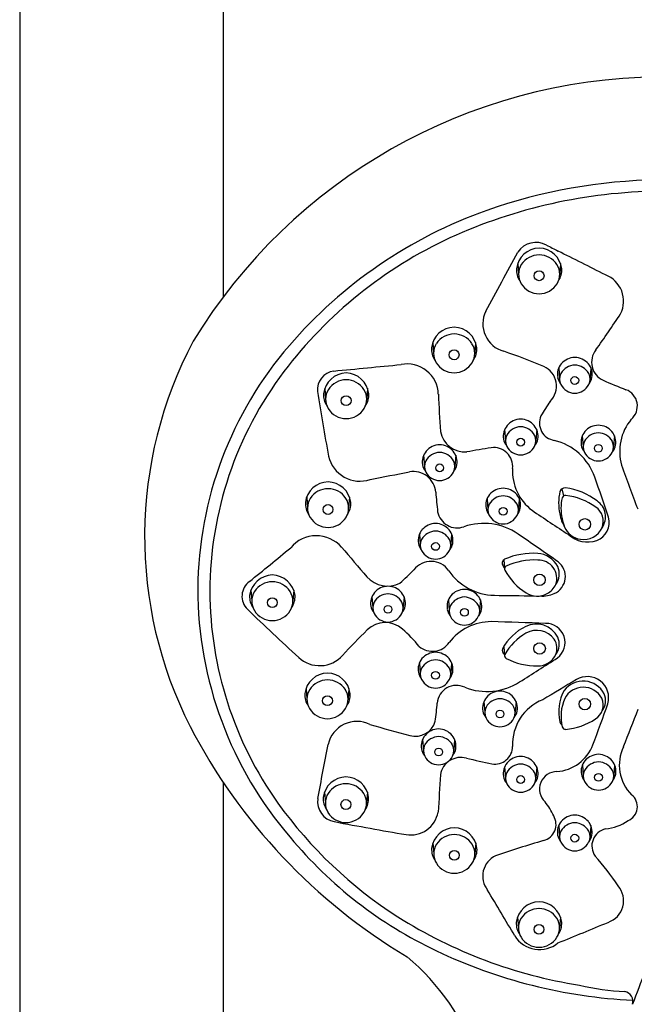
# Model space of a CAD drawing. Units: inches. Extents: x 3201.9 to 3212.5, y 163.8 to 192.8.
# Drawn here: x 3203.4 to 3205.6, y 185.5 to 189.2 of the extents above; entities that cross this region are included whole.
import ezdxf

# ---------------------------------------------------------------- set-up
doc = ezdxf.new("R2010")
doc.units = ezdxf.units.IN
doc.header["$LTSCALE"] = 0.64311
doc.header["$MEASUREMENT"] = 0
doc.layers.get('0').update_dxf_attribs({"color": 255, "linetype": 'CONTINUOUS'})

msp = doc.modelspace()

# ---------------------------------------------------------------- linework, layer by layer
for p, q in [((3203.3513, 190.3654), (3203.3513, 179.9323)), ((3204.0993, 190.3654), (3204.0993, 188.1342)), ((3205.1812, 188.2571), (3205.1842, 188.2176)), ((3205.3385, 188.2571), (3205.3355, 188.2176)), ((3204.8689, 187.9668), (3204.8719, 187.9273)), ((3205.0263, 187.9668), (3205.0232, 187.9273)), ((3205.3319, 187.8734), (3205.3349, 187.8339)), ((3205.4499, 187.8734), (3205.4469, 187.8339)), ((3204.4721, 187.7985), (3204.4751, 187.759)), ((3204.6295, 187.7985), (3204.6265, 187.759)), ((3205.1329, 187.6466), (3205.1359, 187.6072)), ((3205.2509, 187.6466), (3205.2479, 187.6072)), ((3205.4185, 187.6243), (3205.4215, 187.5848)), ((3205.5365, 187.6243), (3205.5335, 187.5848)), ((3204.8353, 187.5523), (3204.8384, 187.5128)), ((3204.9534, 187.5523), (3204.9503, 187.5128)), ((3204.4057, 187.3985), (3204.4087, 187.359)), ((3204.5631, 187.3985), (3204.56, 187.359)), ((3205.343, 187.4291), (3205.3493, 187.403)), ((3205.0686, 187.3928), (3205.0717, 187.3534)), ((3205.1867, 187.3928), (3205.1836, 187.3534)), ((3204.8202, 187.2637), (3204.8233, 187.2242)), ((3204.9383, 187.2637), (3204.9352, 187.2242)), ((3205.1298, 187.1685), (3205.1329, 187.1357)), ((3204.2008, 187.0565), (3204.2038, 187.0171)), ((3204.3581, 187.0565), (3204.3551, 187.0171)), ((3204.6455, 187.0328), (3204.6485, 186.9933)), ((3204.7635, 187.0328), (3204.7605, 186.9933)), ((3204.9263, 187.0213), (3204.9293, 186.9819)), ((3205.0443, 187.0213), (3205.0413, 186.9819)), ((3205.1295, 186.8493), (3205.1331, 186.8158)), ((3204.8202, 186.7903), (3204.8232, 186.7509)), ((3204.9382, 186.7903), (3204.9352, 186.7509)), ((3204.4036, 186.6962), (3204.4066, 186.6567)), ((3204.5609, 186.6962), (3204.5579, 186.6567)), ((3205.0569, 186.6478), (3205.06, 186.6084)), ((3205.175, 186.6478), (3205.1719, 186.6084)), ((3204.8314, 186.5085), (3204.8344, 186.4691)), ((3204.9494, 186.5085), (3204.9464, 186.4691)), ((3205.1328, 186.4074), (3205.1358, 186.3679)), ((3205.2508, 186.4074), (3205.2478, 186.3679)), ((3205.419, 186.4154), (3205.422, 186.376)), ((3205.537, 186.4154), (3205.534, 186.376)), ((3204.0993, 186.3507), (3204.0993, 179.9237)), ((3204.4712, 186.3147), (3204.4743, 186.2752)), ((3204.6286, 186.3147), (3204.6256, 186.2752)), ((3205.3318, 186.1922), (3205.3348, 186.1528)), ((3205.4498, 186.1922), (3205.4468, 186.1528)), ((3204.8694, 186.1281), (3204.8724, 186.0886)), ((3205.0268, 186.1281), (3205.0238, 186.0886)), ((3205.1807, 185.8562), (3205.1837, 185.8167)), ((3205.338, 185.8562), (3205.335, 185.8167))]:
    msp.add_line(p, q)
for centre, radius in [((3205.2597, 188.2118), 0.0181), ((3204.9474, 187.9215), 0.0181), ((3205.3909, 187.8272), 0.0143), ((3204.5507, 187.7532), 0.0181), ((3205.1919, 187.6005), 0.0143), ((3205.4775, 187.5781), 0.0143), ((3204.8944, 187.5061), 0.0143), ((3204.4842, 187.3532), 0.0181), ((3205.1277, 187.3467), 0.0143), ((3205.428, 187.2987), 0.0211), ((3204.8792, 187.2175), 0.0143), ((3205.2613, 187.0947), 0.0211), ((3204.2793, 187.0112), 0.0181), ((3204.7045, 186.9866), 0.0143), ((3204.9853, 186.9752), 0.0143), ((3205.2615, 186.8424), 0.0211), ((3204.8792, 186.7442), 0.0143), ((3204.4821, 186.6509), 0.0181), ((3205.4276, 186.6384), 0.0211), ((3205.1159, 186.6017), 0.0143), ((3204.8904, 186.4623), 0.0143), ((3205.1918, 186.3612), 0.0143), ((3205.478, 186.3692), 0.0143), ((3204.5498, 186.2694), 0.0181), ((3205.3908, 186.146), 0.0143), ((3204.948, 186.0828), 0.0181), ((3205.2592, 185.8109), 0.0181)]:
    msp.add_circle(centre, radius)
for centre, radius, start, end in [((3205.7178, 186.9167), 2.0253, 90.559, 148.6212), ((3205.7308, 186.5502), 2.0142, 90.9328, 109.2385), ((3205.7188, 186.6314), 1.8908, 90.6313, 114.5976), ((3205.6431, 186.8321), 1.7192, 109.5751, 139.1754), ((3205.6121, 186.8818), 1.6187, 114.8506, 142.834), ((3205.2622, 188.2268), 0.0865, 91.5666, 172.7168), ((3205.2484, 188.2537), 0.0808, 61.6148, 146.0366), ((3205.2575, 188.2268), 0.0865, 7.2832, 88.4334), ((3205.9741, 189.5966), 1.4457, 241.6148, 243.514), ((3194.8065, 167.1842), 23.5949, 63.04048, 63.51397), ((3037.9016, 278.6141), 190.1036, 331.560662, 331.635158), ((3205.2603, 188.2092), 0.079, 90.35, 146.6047), ((3205.2594, 188.2092), 0.079, 33.3953, 89.65), ((3205.2488, 188.2336), 0.0725, 176.723, 214.3853), ((3205.2506, 188.2173), 0.0664, 147.8211, 211.5398), ((3205.2691, 188.2173), 0.0664, 328.4602, 32.1789), ((3205.2709, 188.2336), 0.0725, 325.6147, 3.277), ((3205.4667, 188.1183), 0.1035, 333.4165, 69.1485), ((3205.26, 188.2231), 0.0774, 211.5398, 269.9257), ((3205.2598, 188.2231), 0.0774, 270.0743, 328.4602), ((3205.1579, 188.0353), 0.1048, 153.9297, 254.5182), ((3200.83, 191.2197), 5.681, 324.7324, 326.3518), ((3204.9499, 187.9365), 0.0865, 91.5666, 172.7168), ((3204.9452, 187.9365), 0.0865, 7.2832, 88.4334), ((3204.9481, 187.9189), 0.079, 90.35, 146.6047), ((3204.9471, 187.9189), 0.079, 33.3953, 89.65), ((3205.3454, 187.2532), 1.535, 152.112, 207.0078), ((3205.3896, 187.0511), 1.3842, 139.1754, 179.5368), ((3204.9365, 187.9433), 0.0725, 176.723, 214.3853), ((3204.9383, 187.927), 0.0664, 147.8211, 211.5398), ((3204.9568, 187.927), 0.0664, 328.4602, 32.1789), ((3204.9586, 187.9433), 0.0725, 325.6147, 3.277), ((3204.4944, 186.0578), 1.9813, 66.7475, 71.2887), ((3205.392, 187.8446), 0.0672, 90.9352, 139.2367), ((3205.3898, 187.8446), 0.0672, 40.7633, 89.0648), ((3205.5253, 187.894), 0.0729, 141.3113, 245.3377), ((3200.0731, 235.0046), 47.3506, 275.37085, 275.67161), ((3204.7746, 187.7731), 0.1149, 1.8172, 101.034), ((3204.9477, 187.9328), 0.0774, 211.5398, 269.9257), ((3204.9475, 187.9328), 0.0774, 270.0743, 328.4602), ((3205.2457, 187.8064), 0.0781, 314.2337, 66.7475), ((3205.3884, 187.8492), 0.0614, 140.2628, 190.068), ((3205.3931, 187.8224), 0.0615, 91.9914, 150.1928), ((3205.3888, 187.8224), 0.0615, 29.8072, 88.0086), ((3205.3935, 187.8492), 0.0614, 349.932, 39.7372), ((3205.3905, 187.0498), 1.3406, 142.834, 179.8778), ((3204.5159, 187.7916), 0.0711, 98.6465, 184.2127), ((3204.5532, 187.7682), 0.0865, 91.5666, 172.7168), ((3204.5484, 187.7682), 0.0865, 7.2832, 88.4334), ((3205.3793, 187.8476), 0.0522, 190.068, 218.4254), ((3205.3805, 187.8326), 0.0456, 153.5249, 207.0449), ((3205.4014, 187.8326), 0.0456, 332.9551, 26.4751), ((3205.4025, 187.8476), 0.0522, 321.5746, 349.932), ((3204.5513, 187.7506), 0.079, 90.35, 146.6047), ((3204.5503, 187.7506), 0.079, 33.3953, 89.65), ((3205.3912, 187.8381), 0.0576, 207.0449, 269.6957), ((3205.3906, 187.8381), 0.0576, 270.3043, 332.9551), ((3207.7933, 193.2954), 5.9311, 247.19938, 248.07476), ((3243.6779, 194.4351), 39.7924, 189.61844, 189.96532), ((3204.5398, 187.775), 0.0725, 176.723, 214.3853), ((3204.5416, 187.7587), 0.0664, 147.8211, 211.5398), ((3204.56, 187.7587), 0.0664, 328.4602, 32.1789), ((3204.5618, 187.775), 0.0725, 325.6147, 3.277), ((3229.4137, 189.0543), 24.5575, 182.98212, 183.30275), ((3205.5568, 187.7331), 0.064, 310.3607, 70.0272), ((3204.5509, 187.7645), 0.0774, 211.5398, 269.9257), ((3204.5507, 187.7645), 0.0774, 270.0743, 328.4602), ((3206.7808, 186.7691), 1.7763, 146.4636, 148.4943), ((3205.3261, 187.6713), 0.0652, 156.4196, 260.6093), ((3205.1894, 187.6224), 0.0614, 140.2628, 190.068), ((3205.1941, 187.5956), 0.0615, 91.9914, 150.1928), ((3205.193, 187.6179), 0.0672, 90.9352, 139.2367), ((3205.1908, 187.6179), 0.0672, 40.7633, 89.0648), ((3205.1898, 187.5956), 0.0615, 29.8072, 88.0086), ((3205.1945, 187.6224), 0.0614, 349.932, 39.7372), ((3205.4786, 187.5955), 0.0672, 90.9352, 139.2367), ((3205.4764, 187.5955), 0.0672, 40.7633, 89.0648), ((3205.7395, 187.5668), 0.1838, 140.203, 196.119), ((3204.9884, 187.6578), 0.0933, 191.31, 273.5989), ((3205.1815, 187.6059), 0.0456, 153.5249, 207.0449), ((3205.2024, 187.6059), 0.0456, 332.9551, 26.4751), ((3205.475, 187.6001), 0.0614, 140.2628, 190.068), ((3205.4796, 187.5733), 0.0615, 91.9914, 150.1928), ((3205.4754, 187.5733), 0.0615, 29.8072, 88.0086), ((3205.48, 187.6001), 0.0614, 349.932, 39.7372), ((3204.8954, 187.5235), 0.0672, 90.9352, 139.2367), ((3204.8933, 187.5235), 0.0672, 40.7633, 89.0648), ((3205.9838, 182.1149), 5.5389, 99.3534, 100.2917), ((3205.0927, 187.5107), 0.07, 354.2374, 97.4749), ((3205.1803, 187.6208), 0.0522, 190.068, 218.4254), ((3205.1922, 187.6113), 0.0576, 207.0449, 269.6957), ((3205.1916, 187.6113), 0.0576, 270.3043, 332.9551), ((3205.2036, 187.6208), 0.0522, 321.5746, 349.932), ((3205.2656, 187.4024), 0.2105, 19.4217, 76.3048), ((3205.4659, 187.5985), 0.0522, 190.068, 218.4254), ((3205.4671, 187.5835), 0.0456, 153.5249, 207.0449), ((3205.4879, 187.5835), 0.0456, 332.9551, 26.4751), ((3205.4891, 187.5985), 0.0522, 321.5746, 349.932), ((3204.6015, 187.5759), 0.1187, 193.1357, 288.5195), ((3204.8918, 187.5281), 0.0614, 140.2628, 190.068), ((3204.8965, 187.5013), 0.0615, 91.9914, 150.1928), ((3204.8922, 187.5013), 0.0615, 29.8072, 88.0086), ((3204.8969, 187.5281), 0.0614, 349.932, 39.7372), ((3205.4778, 187.589), 0.0576, 207.0449, 269.6957), ((3205.4772, 187.589), 0.0576, 270.3043, 332.9551), ((3204.8827, 187.5265), 0.0522, 190.068, 218.4254), ((3204.8839, 187.5115), 0.0456, 153.5249, 207.0449), ((3204.9048, 187.5115), 0.0456, 332.9551, 26.4751), ((3204.906, 187.5265), 0.0522, 321.5746, 349.932), ((3226.182, 195.0287), 21.9452, 200.02017, 200.46523), ((3196.0015, 231.595), 44.969, 281.07427, 281.26132), ((3204.7972, 187.4103), 0.0827, 4.2327, 99.6897), ((3204.8947, 187.517), 0.0576, 207.0449, 269.6957), ((3204.894, 187.517), 0.0576, 270.3043, 332.9551), ((3205.341, 187.4935), 0.1789, 176.741, 233.1306), ((3198.1453, 184.8919), 7.7605, 18.26859, 19.42168), ((3204.4867, 187.3682), 0.0865, 91.5666, 172.7168), ((3204.482, 187.3682), 0.0865, 7.2832, 88.4334), ((3204.4849, 187.3507), 0.079, 90.35, 146.6047), ((3204.4839, 187.3507), 0.079, 33.3953, 89.65), ((3243.7334, 191.3259), 39.0499, 185.74584, 185.85184), ((3205.1251, 187.3686), 0.0614, 140.2628, 190.068), ((3205.1298, 187.3418), 0.0615, 91.9914, 150.1928), ((3205.1287, 187.3641), 0.0672, 90.9352, 139.2367), ((3205.1266, 187.3641), 0.0672, 40.7633, 89.0648), ((3205.1255, 187.3418), 0.0615, 29.8072, 88.0086), ((3205.1302, 187.3686), 0.0614, 349.932, 39.7372), ((3205.5265, 187.3771), 0.195, 167.4742, 191.8928), ((3205.3537, 187.4143), 0.0182, 81.296, 163.7316), ((3205.3558, 187.3932), 0.0117, 82.2704, 164.9626), ((3205.3263, 187.1927), 0.2416, 52.6468, 82.8343), ((3205.3291, 187.1687), 0.2379, 54.4024, 83.1933), ((3204.4733, 187.3751), 0.0725, 176.723, 214.3853), ((3204.4751, 187.3588), 0.0664, 147.8211, 211.5398), ((3204.4936, 187.3588), 0.0664, 328.4602, 32.1789), ((3204.4954, 187.3751), 0.0725, 325.6147, 3.277), ((3205.1172, 187.3521), 0.0456, 153.5249, 207.0449), ((3205.1381, 187.3521), 0.0456, 332.9551, 26.4751), ((3205.5213, 187.3573), 0.1812, 167.5608, 191.9153), ((3205.4322, 187.3097), 0.0632, 338.0958, 55.9666), ((3205.4334, 187.3266), 0.0702, 324.8869, 55.837), ((3204.9586, 187.3587), 0.0731, 191.1478, 289.9437), ((3205.116, 187.367), 0.0522, 190.068, 218.4254), ((3205.128, 187.3576), 0.0576, 207.0449, 269.6957), ((3205.1273, 187.3576), 0.0576, 270.3043, 332.9551), ((3205.1393, 187.367), 0.0522, 321.5746, 349.932), ((3210.0164, 194.379), 8.5015, 235.76596, 236.85452), ((3205.4837, 187.3637), 0.1503, 190.2295, 209.9896), ((3204.4845, 187.3645), 0.0774, 211.5398, 269.9257), ((3204.4843, 187.3645), 0.0774, 270.0743, 328.4602), ((3204.8803, 187.2349), 0.0672, 90.9352, 139.2367), ((3204.8781, 187.2349), 0.0672, 40.7633, 89.0648), ((3205.0564, 187.0796), 0.2226, 55.5221, 109.0901), ((3205.7599, 187.4275), 0.4296, 194.5135, 198.8795), ((3205.4467, 187.3054), 0.0706, 290.4568, 15.8122), ((3204.4411, 187.1339), 0.1229, 40.9604, 140.0321), ((3204.8767, 187.2395), 0.0614, 140.2628, 190.068), ((3204.8814, 187.2126), 0.0615, 91.9914, 150.1928), ((3204.8771, 187.2126), 0.0615, 29.8072, 88.0086), ((3204.8818, 187.2395), 0.0614, 349.932, 39.7372), ((3179.7661, 150.4741), 44.7149, 55.1313, 55.36073), ((3205.4209, 187.3165), 0.073, 202.5601, 262.9689), ((3205.4386, 187.3402), 0.1062, 228.415, 288.0004), ((3205.4241, 187.3164), 0.0733, 260.4864, 335.6775), ((3204.8676, 187.2379), 0.0522, 190.068, 218.4254), ((3204.8688, 187.2229), 0.0456, 153.5249, 207.0449), ((3204.8897, 187.2229), 0.0456, 332.9551, 26.4751), ((3204.8909, 187.2379), 0.0522, 321.5746, 349.932), ((3197.832, 195.0119), 10.1622, 308.76881, 309.8737), ((3224.4882, 204.3361), 26.293, 220.63117, 220.94238), ((3204.8795, 187.2284), 0.0576, 207.0449, 269.6957), ((3204.8789, 187.2284), 0.0576, 270.3043, 332.9551), ((3205.2378, 186.932), 0.2604, 86.2513, 113.7362), ((3205.249, 187.1032), 0.0889, 26.9782, 86.2513), ((3204.8627, 187.0836), 0.0789, 34.5966, 142.6439), ((3205.139, 187.1565), 0.0152, 113.7362, 206.4411), ((3205.3164, 187.2447), 0.2133, 206.4411, 210.6164), ((3205.1433, 187.1355), 0.0103, 114.7929, 208.4308), ((3205.2416, 186.9276), 0.2403, 86.8107, 115.2812), ((3205.2568, 187.0998), 0.0677, 340.972, 91.5933), ((3205.2879, 187.1069), 0.0682, 293.6607, 52.4822), ((3204.2818, 187.0263), 0.0865, 91.5666, 172.7168), ((3204.2771, 187.0263), 0.0865, 7.2832, 88.4334), ((3203.8692, 188.0567), 1.3124, 312.0655, 315.1678), ((3205.0994, 187.2469), 0.2087, 214.5966, 268.8823), ((3205.3222, 187.2278), 0.2117, 207.3333, 238.5804), ((3205.2675, 187.117), 0.0663, 323.6678, 23.5762), ((3204.2347, 187.0348), 0.0667, 126.1296, 225.896), ((3204.2799, 187.0087), 0.079, 90.35, 146.6047), ((3204.279, 187.0087), 0.079, 33.3953, 89.65), ((3204.7035, 187.1733), 0.1014, 221.2969, 296.3865), ((3205.2564, 187.1063), 0.0705, 298.0388, 336.0693), ((3205.4074, 187.0641), 1.402, 180.0748, 220.7474), ((3205.4029, 187.0582), 1.3531, 180.2374, 215.3737), ((3204.2684, 187.0331), 0.0725, 176.723, 214.3853), ((3204.2702, 187.0168), 0.0664, 147.8211, 211.5398), ((3204.2887, 187.0168), 0.0664, 328.4602, 32.1789), ((3204.2905, 187.0331), 0.0725, 325.6147, 3.277), ((3204.702, 187.0086), 0.0614, 140.2628, 190.068), ((3204.7066, 186.9817), 0.0615, 91.9914, 150.1928), ((3204.7056, 187.004), 0.0672, 90.9352, 139.2367), ((3204.7034, 187.004), 0.0672, 40.7633, 89.0648), ((3204.7024, 186.9817), 0.0615, 29.8072, 88.0086), ((3204.707, 187.0086), 0.0614, 349.932, 39.7372), ((3204.9828, 186.9972), 0.0614, 140.2628, 190.068), ((3204.9864, 186.9926), 0.0672, 90.9352, 139.2367), ((3204.9842, 186.9926), 0.0672, 40.7633, 89.0648), ((3204.9879, 186.9972), 0.0614, 349.932, 39.7372), ((3205.4047, 202.8962), 15.861, 268.88227, 269.40984), ((3205.2533, 187.1121), 0.0771, 237.4829, 298.0388), ((3205.2736, 187.1347), 0.0994, 264.2483, 294.7628), ((3204.6941, 186.992), 0.0456, 153.5249, 207.0449), ((3204.7149, 186.992), 0.0456, 332.9551, 26.4751), ((3204.9749, 186.9806), 0.0456, 153.5249, 207.0449), ((3204.9875, 186.9703), 0.0615, 91.9914, 150.1928), ((3204.9832, 186.9703), 0.0615, 29.8072, 88.0086), ((3204.9958, 186.9806), 0.0456, 332.9551, 26.4751), ((3210.7142, 193.7202), 9.3769, 225.896, 227.47594), ((3204.2796, 187.0225), 0.0774, 211.5398, 269.9257), ((3204.2794, 187.0225), 0.0774, 270.0743, 328.4602), ((3204.6929, 187.007), 0.0522, 190.068, 218.4254), ((3204.7048, 186.9975), 0.0576, 207.0449, 269.6957), ((3204.7042, 186.9975), 0.0576, 270.3043, 332.9551), ((3204.7161, 187.007), 0.0522, 321.5746, 349.932), ((3204.9737, 186.9955), 0.0522, 190.068, 218.4254), ((3204.9969, 186.9955), 0.0522, 321.5746, 349.932), ((3204.6945, 186.8426), 0.0953, 48.68, 134.2056), ((3205.0865, 186.7414), 0.2, 90.5817, 142.0334), ((3204.9856, 186.9861), 0.0576, 207.0449, 269.6957), ((3204.985, 186.9861), 0.0576, 270.3043, 332.9551), ((3204.4079, 163.1595), 23.7914, 87.89015, 88.37036), ((3205.2495, 186.8436), 0.0889, 27.1813, 116.0816), ((3205.2846, 186.8643), 0.0705, 306.9124, 90.6805), ((3206.0249, 185.4747), 2.0034, 134.2056, 137.9308), ((3204.3981, 186.5053), 0.5443, 39.2759, 48.68), ((3205.2948, 186.7504), 0.1925, 115.9895, 151.7424), ((3205.3085, 186.7258), 0.1984, 119.2844, 151.5593), ((3205.2508, 186.8299), 0.0794, 35.9361, 119.7107), ((3204.8676, 186.9066), 0.0744, 229.6056, 325.4657), ((3205.2662, 186.8431), 0.0592, 337.735, 34.3505), ((3205.2697, 186.8591), 0.064, 323.1616, 23.1413), ((3204.8803, 186.7615), 0.0672, 90.9352, 139.2367), ((3204.8781, 186.7615), 0.0672, 40.7633, 89.0648), ((3205.1397, 186.8356), 0.0157, 157.7475, 242.3374), ((3205.1444, 186.8158), 0.0114, 156.4194, 243.2055), ((3205.2552, 186.851), 0.0724, 269.5983, 335.2694), ((3204.4533, 186.8933), 0.1138, 227.4759, 317.9308), ((3204.8766, 186.7661), 0.0614, 140.2628, 190.068), ((3204.8813, 186.7393), 0.0615, 91.9914, 150.1928), ((3204.877, 186.7393), 0.0615, 29.8072, 88.0086), ((3204.8817, 186.7661), 0.0614, 349.932, 39.7372), ((3205.2513, 187.0235), 0.245, 242.7923, 270.7908), ((3196.3056, 200.8654), 16.7033, 302.1262, 302.6903), ((3204.4846, 186.6659), 0.0865, 91.5666, 172.7168), ((3204.4799, 186.6659), 0.0865, 7.2832, 88.4334), ((3204.8675, 186.7645), 0.0522, 190.068, 218.4254), ((3204.8687, 186.7496), 0.0456, 153.5249, 207.0449), ((3204.8896, 186.7496), 0.0456, 332.9551, 26.4751), ((3204.8908, 186.7645), 0.0522, 321.5746, 349.932), ((3204.4827, 186.6484), 0.079, 90.35, 146.6047), ((3204.4818, 186.6484), 0.079, 33.3953, 89.65), ((3204.8795, 186.755), 0.0576, 207.0449, 269.6957), ((3204.8789, 186.755), 0.0576, 270.3043, 332.9551), ((3205.0685, 186.9054), 0.2209, 248.238, 302.802), ((3218.2605, 165.1481), 25.1232, 120.79882, 121.12744), ((3205.4213, 186.6352), 0.0877, 27.7215, 142.6174), ((3205.437, 186.661), 0.0783, 344.3608, 120.8886), ((3204.4712, 186.6728), 0.0725, 176.723, 214.3853), ((3204.473, 186.6565), 0.0664, 147.8211, 211.5398), ((3204.4915, 186.6565), 0.0664, 328.4602, 32.1789), ((3204.4933, 186.6728), 0.0725, 325.6147, 3.277), ((3204.956, 186.6365), 0.0707, 64.3754, 175.3781), ((3205.117, 186.6191), 0.0672, 90.9352, 139.2367), ((3205.1148, 186.6191), 0.0672, 40.7633, 89.0648), ((3205.4897, 186.6112), 0.1582, 150.7936, 194.1206), ((3205.4221, 186.6233), 0.077, 28.4004, 152.621), ((3205.4408, 186.6514), 0.0632, 323.8205, 22.8944), ((3203.776, 186.7319), 1.1132, 351.9084, 355.3781), ((3205.1134, 186.6237), 0.0614, 140.2628, 190.068), ((3205.1181, 186.5968), 0.0615, 91.9914, 150.1928), ((3205.1138, 186.5968), 0.0615, 29.8072, 88.0086), ((3205.3365, 186.4918), 0.1742, 111.2919, 182.9583), ((3205.1185, 186.6237), 0.0614, 349.932, 39.7372), ((3205.5093, 186.5926), 0.1691, 156.9549, 193.0627), ((3195.0745, 190.3576), 11.0803, 339.56243, 340.39565), ((3205.4356, 186.6347), 0.0599, 301.6291, 24.9276), ((3204.4823, 186.6622), 0.0774, 211.5398, 269.9257), ((3204.4821, 186.6622), 0.0774, 270.0743, 328.4602), ((3205.1043, 186.622), 0.0522, 190.068, 218.4254), ((3205.1055, 186.6071), 0.0456, 153.5249, 207.0449), ((3205.1264, 186.6071), 0.0456, 332.9551, 26.4751), ((3205.1276, 186.622), 0.0522, 321.5746, 349.932), ((3198.5138, 189.3356), 7.6113, 337.98048, 339.09479), ((3204.5901, 186.4662), 0.1084, 63.6755, 167.2754), ((3204.8052, 186.5959), 0.0758, 254.484, 344.1193), ((3205.1163, 186.6126), 0.0576, 207.0449, 269.6957), ((3205.1156, 186.6126), 0.0576, 270.3043, 332.9551), ((3205.3518, 186.5765), 0.016, 194.1206, 235.7396), ((3205.3377, 186.7788), 0.234, 274.7359, 303.5222), ((3205.858, 187.5292), 2.1171, 207.3632, 239.2135), ((3207.939, 198.2602), 12.1537, 254.24111, 254.95853), ((3204.8915, 186.4797), 0.0672, 90.9352, 139.2367), ((3204.8893, 186.4797), 0.0672, 40.7633, 89.0648), ((3205.356, 186.5574), 0.0118, 194.7507, 275.0542), ((3204.8879, 186.4843), 0.0614, 140.2628, 190.068), ((3204.8926, 186.4575), 0.0615, 91.9914, 150.1928), ((3204.8883, 186.4575), 0.0615, 29.8072, 88.0086), ((3204.893, 186.4843), 0.0614, 349.932, 39.7372), ((3152.9021, 196.23), 52.4938, 349.0859, 349.3071), ((3204.8788, 186.4827), 0.0522, 190.068, 218.4254), ((3204.88, 186.4677), 0.0456, 153.5249, 207.0449), ((3204.9009, 186.4677), 0.0456, 332.9551, 26.4751), ((3204.9021, 186.4827), 0.0522, 321.5746, 349.932), ((3205.0977, 186.4829), 0.0648, 259.8599, 359.8646), ((3205.3141, 186.5433), 0.1533, 274.2359, 339.0492), ((3205.709, 186.4143), 0.1546, 154.074, 224.9291), ((3204.8907, 186.4732), 0.0576, 207.0449, 269.6957), ((3204.8901, 186.4732), 0.0576, 270.3043, 332.9551), ((3204.972, 186.3667), 0.0758, 74.0521, 170.6564), ((3205.8144, 189.9702), 3.6249, 256.9011, 258.4132), ((3205.1893, 186.3832), 0.0614, 140.2628, 190.068), ((3205.1929, 186.3786), 0.0672, 90.9352, 139.2367), ((3205.1907, 186.3786), 0.0672, 40.7633, 89.0648), ((3205.1944, 186.3832), 0.0614, 349.932, 39.7372), ((3205.4755, 186.3912), 0.0614, 140.2628, 190.068), ((3205.4802, 186.3644), 0.0615, 91.9914, 150.1928), ((3205.4791, 186.3866), 0.0672, 90.9352, 139.2367), ((3205.4769, 186.3866), 0.0672, 40.7633, 89.0648), ((3205.4759, 186.3644), 0.0615, 29.8072, 88.0086), ((3205.4806, 186.3912), 0.0614, 349.932, 39.7372), ((3205.1814, 186.3666), 0.0456, 153.5249, 207.0449), ((3205.194, 186.3564), 0.0615, 91.9914, 150.1928), ((3205.1897, 186.3564), 0.0615, 29.8072, 88.0086), ((3205.2023, 186.3666), 0.0456, 332.9551, 26.4751), ((3205.3254, 186.3262), 0.0642, 90, 226.9787), ((3205.4676, 186.3746), 0.0456, 153.5249, 207.0449), ((3205.4885, 186.3746), 0.0456, 332.9551, 26.4751), ((3204.5523, 186.2844), 0.0865, 91.5666, 172.7168), ((3204.5476, 186.2844), 0.0865, 7.2832, 88.4334), ((5105.4003, 67.9548), 1904.1891, 176.4343945, 176.4385338), ((3205.1802, 186.3816), 0.0522, 190.068, 218.4254), ((3205.2035, 186.3816), 0.0522, 321.5746, 349.932), ((3205.4664, 186.3896), 0.0522, 190.068, 218.4254), ((3205.4783, 186.3801), 0.0576, 207.0449, 269.6957), ((3205.4777, 186.3801), 0.0576, 270.3043, 332.9551), ((3205.4897, 186.3896), 0.0522, 321.5746, 349.932), ((3204.5504, 186.2668), 0.079, 90.35, 146.6047), ((3204.5494, 186.2668), 0.079, 33.3953, 89.65), ((3205.1921, 186.3721), 0.0576, 207.0449, 269.6957), ((3205.1915, 186.3721), 0.0576, 270.3043, 332.9551), ((3204.5204, 186.2801), 0.0748, 171.6389, 259.9167), ((3204.5389, 186.2912), 0.0725, 176.723, 214.3853), ((3204.5407, 186.2749), 0.0664, 147.8211, 211.5398), ((3204.5592, 186.2749), 0.0664, 328.4602, 32.1789), ((3204.561, 186.2912), 0.0725, 325.6147, 3.277), ((3205.0426, 186.0959), 0.3013, 25.8957, 37.5005), ((3205.5653, 186.2614), 0.0555, 292.7168, 51.9623), ((3205.6171, 187.2228), 1.623, 215.7333, 237.3175), ((3204.7886, 186.259), 0.1015, 259.9654, 350.2028), ((3204.55, 186.2807), 0.0774, 211.5398, 269.9257), ((3207.0994, 199.8342), 13.872, 259.2307, 260.33716), ((3204.5498, 186.2807), 0.0774, 270.0743, 328.4602), ((3205.2601, 186.1966), 0.0618, 285.2168, 29.99), ((3205.3883, 186.168), 0.0614, 140.2628, 190.068), ((3205.3919, 186.1634), 0.0672, 90.9352, 139.2367), ((3205.3897, 186.1634), 0.0672, 40.7633, 89.0648), ((3205.3933, 186.168), 0.0614, 349.932, 39.7372), ((3205.4827, 186.3665), 0.1878, 276.3457, 303.6565), ((3204.9505, 186.0978), 0.0865, 91.5666, 172.7168), ((3204.9457, 186.0978), 0.0865, 7.2832, 88.4334), ((3205.3804, 186.1514), 0.0456, 153.5249, 207.0449), ((3205.3929, 186.1412), 0.0615, 91.9914, 150.1928), ((3205.3887, 186.1412), 0.0615, 29.8072, 88.0086), ((3205.4012, 186.1514), 0.0456, 332.9551, 26.4751), ((3205.5175, 186.1175), 0.0639, 102.7061, 215.5949), ((3205.5534, 187.1514), 1.5698, 219.6822, 244.6872), ((3204.9486, 186.0802), 0.079, 90.35, 146.6047), ((3204.9476, 186.0802), 0.079, 33.3953, 89.65), ((3206.3642, 182.3928), 3.8989, 106.2017, 108.9189), ((3205.3792, 186.1664), 0.0522, 190.068, 218.4254), ((3205.4024, 186.1664), 0.0522, 321.5746, 349.932), ((3204.9371, 186.1046), 0.0725, 176.723, 214.3853), ((3204.9389, 186.0883), 0.0664, 147.8211, 211.5398), ((3204.9573, 186.0883), 0.0664, 328.4602, 32.1789), ((3204.9591, 186.1046), 0.0725, 325.6147, 3.277), ((3205.3911, 186.1569), 0.0576, 207.0449, 269.6957), ((3205.3905, 186.1569), 0.0576, 270.3043, 332.9551), ((3205.1354, 186.0062), 0.0829, 115.2547, 217.9812), ((3204.7962, 185.4785), 0.9001, 33.1593, 41.9553), ((3204.9482, 186.0941), 0.0774, 211.5398, 269.9257), ((3204.948, 186.0941), 0.0774, 270.0743, 328.4602), ((3178.6657, 170.089), 30.8046, 30.63705, 31.00131), ((3205.4868, 185.9158), 0.0835, 288.2067, 41.2062), ((3205.2617, 185.8259), 0.0865, 91.5666, 172.7168), ((3205.2598, 185.8084), 0.079, 90.35, 146.6047), ((3205.257, 185.8259), 0.0865, 7.2832, 88.4334), ((3205.2589, 185.8084), 0.079, 33.3953, 89.65), ((3205.69, 187.367), 1.7838, 237.8474, 260.919), ((3205.2501, 185.8165), 0.0664, 147.8211, 211.5398), ((3205.2686, 185.8165), 0.0664, 328.4602, 32.1789), ((3205.2483, 185.8328), 0.0725, 176.723, 214.3853), ((3197.6546, 204.7169), 20.4505, 292.04104, 292.59783), ((3205.2704, 185.8328), 0.0725, 325.6147, 3.277), ((3205.261, 185.8428), 0.1064, 211.6392, 309.771), ((3205.2595, 185.8222), 0.0774, 211.5398, 269.9257), ((3205.2593, 185.8222), 0.0774, 270.0743, 328.4602), ((3204.2014, 185.0321), 0.888, 19.9058, 49.8096), ((3205.6956, 187.4362), 1.8881, 244.483, 267.2301), ((3214.9258, 182.0474), 9.954, 158.74846, 159.48662), ((3205.6216, 186.5122), 0.9314, 256.7698, 267.097), ((3205.5682, 185.5461), 0.0364, 343.0545, 80.0919)]:
    msp.add_arc(centre, radius, start, end)

doc.saveas('drawing.dxf')
